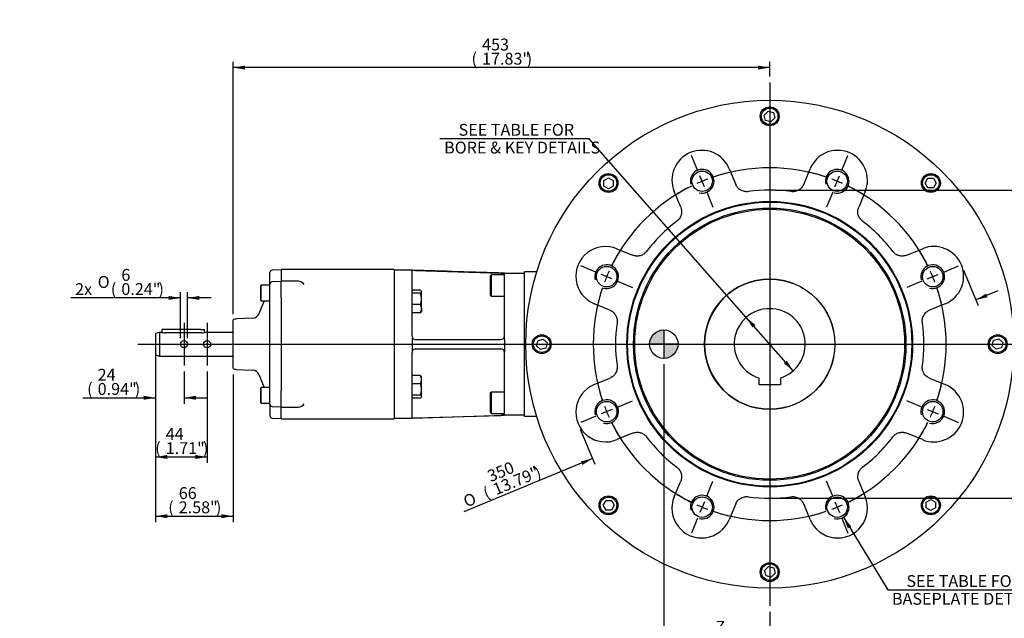
# Model space of a CAD drawing. Units: millimetres. Extents: x 0 to 431, y -24 to 292.
# Drawn here: x 180 to 346, y 78 to 179 of the extents above; entities that cross this region are included whole.
import ezdxf
from ezdxf import colors
from ezdxf.entities.mleader import LeaderData, LeaderLine
from ezdxf.enums import TextEntityAlignment as Align
from ezdxf.lldxf.tags import DXFTag
from ezdxf.math import Vec2, Vec3

# ---------------------------------------------------------------- set-up
doc = ezdxf.new("R2010")
doc.units = ezdxf.units.MM
for name, color, linetype in [('__LEEDS.ROTORK.C', 7, 'Continuous'), ('D0091208020VZ', 7, 'Continuous'), ('D0688506036ST', 7, 'Continuous'), ('Default', 7, 'Continuous'), ('DV3_Default', 7, 'Continuous'), ('HSM10X30ZP', 7, 'Continuous'), ('PR-00038-1', 7, 'Continuous'), ('PR-00089-1', 7, 'Continuous'), ('PR-00146-1', 7, 'Continuous')]:
    doc.layers.add(name, color=color, linetype=linetype)
doc.styles.add('SEACAD_Arial', font='arial.ttf')
doc.styles.add('SEACAD_Solid_Edge_ANSI1_Symbols', font='semeca1.ttf')
tags = doc.linetypes.add('CENTER2', pattern=[28.575, 19.05, -3.175, 3.175, -3.175]).pattern_tags.tags
tags[10:11] = [DXFTag(74, 4), DXFTag(75, 0), DXFTag(340, '0'), DXFTag(46, 0.0), DXFTag(50, 0.0), DXFTag(44, 0.0), DXFTag(45, 0.0)]
tags[8:9] = [DXFTag(74, 4), DXFTag(75, 0), DXFTag(340, '0'), DXFTag(46, 0.0), DXFTag(50, 0.0), DXFTag(44, 0.0), DXFTag(45, 0.0)]
tags[6:7] = [DXFTag(74, 4), DXFTag(75, 0), DXFTag(340, '0'), DXFTag(46, 0.0), DXFTag(50, 0.0), DXFTag(44, 0.0), DXFTag(45, 0.0)]
tags[4:5] = [DXFTag(74, 4), DXFTag(75, 0), DXFTag(340, '0'), DXFTag(46, 0.0), DXFTag(50, 0.0), DXFTag(44, 0.0), DXFTag(45, 0.0)]
doc.dimstyles.new('RG_DUAL', dxfattribs={"dimtxt": 2, "dimasz": 2, "dimexe": 1, "dimexo": 1, "dimgap": 1, "dimtad": 0, "dimtih": 1, "dimtoh": 1, "dimdec": 0, "dimlfac": 5, "dimdsep": 46, "dimtxsty": 'SEACAD_Arial', "dimblk1": '_SE_FILLED', "dimblk2": '_SE_FILLED', "dimsah": 1, "dimcen": 1, "dimadec": 0, "dimazin": 0, "dimtfac": 1, "dimtdec": 0, "dimtofl": 0, "dimtmove": 0, "dimatfit": 3, "dimfxl": 0, "dimtolj": 1, "dimarcsym": 0})

# ---------------------------------------------------------------- blocks, each defined once
blk = doc.blocks.new('SEANNOT_GROUP2')
at = {"layer": 'Default', "color": 7, "linetype": 'CENTER2'}
blk.add_line((306.38, 168.55), (306.38, 80.15), dxfattribs=at)
blk = doc.blocks.new('SEANNOT_GROUP8')
at = {"layer": 'Default', "color": 7, "linetype": 'CENTER2'}
blk.add_line((199.68, 124.35), (350.58, 124.35), dxfattribs=at)
blk = doc.blocks.new('_DOT')
at = {"color": 0}
blk.add_line((0, 0), (-1, 0), dxfattribs=at)
at = {"color": 0, "const_width": 0.333}
blk.add_lwpolyline([(-0.1665, 0, 1), (0.1665, 0, 1)], format="xyb", close=True, dxfattribs=at)
blk = doc.blocks.new('SEANNOT_GROUP12')
at = {"layer": 'Default', "color": 7, "linetype": 'CENTER2'}
blk.add_line((207.48, 127.95), (207.48, 120.75), dxfattribs=at)
blk = doc.blocks.new('SEANNOT_GROUP13')
at = {"layer": 'Default', "color": 7, "linetype": 'CENTER2'}
blk.add_line((211.38, 127.95), (211.38, 120.75), dxfattribs=at)
blk = doc.blocks.new('SE1')
at = {"layer": 'Default', "color": 7, "linetype": 'CENTER2'}
for start, end in [(71.3454, 108.6546), (116.3454, 153.6546), (26.3454, 63.6546), (161.3454, 198.6546), (341.3454, 18.6546), (206.3454, 243.6546), (296.3454, 333.6546), (251.3454, 288.6546)]:
    blk.add_arc((306.38, 124.35), 29.8, start, end, dxfattribs=at)
blk = doc.blocks.new('SEANNOT_GROUP15')
at = {"layer": 'Default', "color": 7, "linetype": 'CENTER2'}
for p, q in [((277, 136.52), (274.48, 137.57)), ((279.77, 135.37), (277.92, 136.14)), ((280.7, 134.99), (283.22, 133.95))]:
    blk.add_line(p, q, dxfattribs=at)
for start, end in [(148.4069, 153.6546), (155.5773, 159.4227), (161.3454, 166.5931)]:
    blk.add_arc((306.38, 124.35), 29.8, start, end, dxfattribs=at)
blk = doc.blocks.new('SEANNOT_GROUP16')
at = {"layer": 'Default', "color": 7, "linetype": 'CENTER2'}
for p, q in [((335.76, 136.52), (338.28, 137.57)), ((332.06, 134.99), (329.54, 133.95)), ((332.99, 135.37), (334.84, 136.14))]:
    blk.add_line(p, q, dxfattribs=at)
for start, end in [(26.3454, 31.5931), (20.5773, 24.4227), (13.4069, 18.6546)]:
    blk.add_arc((306.38, 124.35), 29.8, start, end, dxfattribs=at)
blk = doc.blocks.new('SEANNOT_GROUP17')
at = {"layer": 'Default', "color": 7, "linetype": 'CENTER2'}
for p, q in [((318.55, 153.73), (319.59, 156.25)), ((317.4, 150.96), (318.17, 152.81)), ((317.02, 150.04), (315.97, 147.51))]:
    blk.add_line(p, q, dxfattribs=at)
for start, end in [(71.3454, 76.5931), (65.5773, 69.4227), (58.4069, 63.6546)]:
    blk.add_arc((306.38, 124.35), 29.8, start, end, dxfattribs=at)
blk = doc.blocks.new('SEANNOT_GROUP18')
at = {"layer": 'Default', "color": 7, "linetype": 'CENTER2'}
for p, q in [((280.7, 113.71), (283.22, 114.76)), ((279.77, 113.33), (277.92, 112.57)), ((277, 112.18), (274.48, 111.14))]:
    blk.add_line(p, q, dxfattribs=at)
for start, end in [(193.4069, 198.6546), (200.5773, 204.4227), (206.3454, 211.5931)]:
    blk.add_arc((306.38, 124.35), 29.8, start, end, dxfattribs=at)
blk = doc.blocks.new('SEANNOT_GROUP19')
at = {"layer": 'Default', "color": 7, "linetype": 'CENTER2'}
for p, q in [((294.21, 153.73), (293.17, 156.25)), ((295.36, 150.96), (294.59, 152.81)), ((295.74, 150.04), (296.79, 147.51))]:
    blk.add_line(p, q, dxfattribs=at)
for start, end in [(103.4069, 108.6546), (110.5773, 114.4227), (116.3454, 121.5931)]:
    blk.add_arc((306.38, 124.35), 29.8, start, end, dxfattribs=at)
blk = doc.blocks.new('SEANNOT_GROUP20')
at = {"layer": 'Default', "color": 7, "linetype": 'CENTER2'}
for p, q in [((295.74, 98.67), (296.79, 101.19)), ((295.36, 97.74), (294.59, 95.9)), ((294.21, 94.97), (293.17, 92.45))]:
    blk.add_line(p, q, dxfattribs=at)
for start, end in [(238.4069, 243.6546), (245.5773, 249.4227), (251.3454, 256.5931)]:
    blk.add_arc((306.38, 124.35), 29.8, start, end, dxfattribs=at)
blk = doc.blocks.new('SEANNOT_GROUP21')
at = {"layer": 'Default', "color": 7, "linetype": 'CENTER2'}
for p, q in [((332.06, 113.71), (329.54, 114.76)), ((332.99, 113.33), (334.84, 112.57)), ((335.76, 112.18), (338.28, 111.14))]:
    blk.add_line(p, q, dxfattribs=at)
for start, end in [(341.3454, 346.5931), (335.5773, 339.4227), (328.4069, 333.6546)]:
    blk.add_arc((306.38, 124.35), 29.8, start, end, dxfattribs=at)
blk = doc.blocks.new('SEANNOT_GROUP22')
at = {"layer": 'Default', "color": 7, "linetype": 'CENTER2'}
for p, q in [((317.02, 98.67), (315.97, 101.19)), ((317.4, 97.74), (318.17, 95.9)), ((318.55, 94.97), (319.59, 92.45))]:
    blk.add_line(p, q, dxfattribs=at)
for start, end in [(296.3454, 301.5931), (290.5773, 294.4227), (283.4069, 288.6546)]:
    blk.add_arc((306.38, 124.35), 29.8, start, end, dxfattribs=at)
blk = doc.blocks.new('CofG')
at = {"layer": 'Default', "linetype": 'Continuous'}
h = blk.add_hatch(color=7, dxfattribs=at)
edge = h.paths.add_edge_path()
edge.add_arc((0, 0), 20, 90, 180)
edge.add_line((-20, 0), (0, 0))
edge.add_line((0, 0), (0, 20))
h = blk.add_hatch(color=7, dxfattribs=at)
edge = h.paths.add_edge_path()
edge.add_line((0, 0), (0, -20))
edge.add_arc((0, 0), 20, 270, 360)
edge.add_line((20, 0), (0, 0))
at = {"layer": 'Default', "color": 7, "linetype": 'Continuous'}
for p, q in [((0, 20), (0, -20)), ((20, 0), (-20, 0))]:
    blk.add_line(p, q, dxfattribs=at)
blk.add_circle((0, 0), 20, dxfattribs=at)
blk = doc.blocks.new('SE6')
at = {"layer": '__LEEDS.ROTORK.C', "color": 7, "linetype": 'Continuous'}
for p, q in [((305.45, 163.06), (306.11, 163.71)), ((305.69, 162.16), (305.45, 163.06)), ((306.11, 163.71), (307, 163.47)), ((307, 163.47), (307.24, 162.58)), ((306.58, 161.93), (305.69, 162.16)), ((307.24, 162.58), (306.58, 161.93)), ((299.55, 153.99), (300.64, 151.34)), ((312.12, 151.34), (313.21, 153.99)), ((278.36, 151.99), (279.16, 152.45)), ((278.36, 151.07), (278.36, 151.99)), ((279.16, 152.45), (279.96, 151.99)), ((279.96, 151.99), (279.96, 151.07)), ((332.63, 151.58), (333.09, 152.38)), ((333.09, 150.78), (332.63, 151.58)), ((333.09, 152.38), (334.02, 152.38)), ((334.02, 152.38), (334.48, 151.58)), ((334.48, 151.58), (334.02, 150.78)), ((279.16, 150.6), (278.36, 151.07)), ((279.96, 151.07), (279.16, 150.6)), ((291.35, 147.5), (290.25, 150.14)), ((322.51, 150.14), (321.41, 147.5)), ((334.02, 150.78), (333.09, 150.78)), ((280.59, 140.48), (283.24, 139.38)), ((329.52, 139.38), (332.17, 140.48)), ((245.98, 136.85), (242.98, 136.85)), ((245.98, 125.75), (245.98, 136.77)), ((246.58, 136.81), (260.98, 136.37)), ((261.58, 136.35), (264.98, 136.35)), ((261.58, 133.75), (261.58, 136.35)), ((267.03, 136.55), (264.98, 136.55)), ((264.98, 112.15), (264.98, 136.55)), ((259.38, 136.05), (259.18, 135.85)), ((259.18, 135.85), (259.18, 132.65)), ((259.38, 132.45), (259.38, 136.05)), ((261.58, 136.05), (259.38, 136.05)), ((261.58, 125.75), (261.58, 133.75)), ((259.18, 132.65), (259.38, 132.45)), ((259.38, 132.45), (261.58, 132.45)), ((279.39, 130.09), (276.74, 131.19)), ((336.02, 131.19), (333.37, 130.09)), ((245.98, 125.15), (245.98, 123.55)), ((246.58, 125.15), (260.98, 125.15)), ((261.58, 125.15), (261.58, 125.75)), ((261.58, 125.15), (261.58, 123.55)), ((267.02, 124.08), (267.26, 124.97)), ((267.26, 124.97), (268.15, 125.21)), ((268.15, 125.21), (268.81, 124.56)), ((343.95, 124.15), (344.19, 125.04)), ((344.19, 125.04), (345.08, 125.28)), ((345.08, 125.28), (345.74, 124.63)), ((246.58, 123.55), (260.98, 123.55)), ((261.58, 123.55), (261.58, 122.95)), ((267.68, 123.43), (267.02, 124.08)), ((268.57, 123.66), (267.68, 123.43)), ((268.81, 124.56), (268.57, 123.66)), ((344.61, 123.49), (343.95, 124.15)), ((345.5, 123.73), (344.61, 123.49)), ((345.74, 124.63), (345.5, 123.73)), ((245.98, 111.93), (245.98, 122.95)), ((261.58, 114.95), (261.58, 122.95)), ((276.74, 117.52), (279.39, 118.62)), ((304.58, 117.47), (304.58, 118.63)), ((308.18, 118.63), (308.18, 117.47)), ((333.37, 118.62), (336.02, 117.52)), ((308.18, 117.47), (304.58, 117.47)), ((259.38, 116.25), (259.18, 116.05)), ((259.18, 116.05), (259.18, 112.85)), ((259.38, 112.65), (259.38, 116.25)), ((261.58, 116.25), (259.38, 116.25)), ((261.58, 112.35), (261.58, 114.95)), ((242.98, 111.85), (245.98, 111.85)), ((245.98, 111.85), (261.58, 112.35)), ((245.98, 111.88), (245.98, 111.85)), ((246.58, 111.9), (260.98, 112.33)), ((259.18, 112.85), (259.38, 112.65)), ((259.38, 112.65), (261.58, 112.65)), ((264.98, 112.35), (261.58, 112.35)), ((267.03, 112.15), (264.98, 112.15)), ((283.24, 109.32), (280.59, 108.23)), ((332.17, 108.23), (329.52, 109.32)), ((290.25, 98.56), (291.35, 101.21)), ((321.41, 101.21), (322.51, 98.56)), ((332.8, 97.64), (333.6, 98.1)), ((333.6, 98.1), (334.4, 97.64)), ((278.28, 97.13), (278.74, 97.93)), ((278.74, 96.33), (278.28, 97.13)), ((278.74, 97.93), (279.67, 97.93)), ((279.67, 97.93), (280.13, 97.13)), ((280.13, 97.13), (279.67, 96.33)), ((300.64, 97.36), (299.55, 94.71)), ((313.21, 94.71), (312.12, 97.36)), ((332.8, 96.72), (332.8, 97.64)), ((333.6, 96.25), (332.8, 96.72)), ((334.4, 96.72), (333.6, 96.25)), ((334.4, 97.64), (334.4, 96.72)), ((279.67, 96.33), (278.74, 96.33)), ((305.52, 86.13), (306.18, 86.78)), ((306.18, 86.78), (307.07, 86.54)), ((307.07, 86.54), (307.31, 85.65)), ((305.76, 85.23), (305.52, 86.13)), ((306.65, 84.99), (305.76, 85.23)), ((307.31, 85.65), (306.65, 84.99))]:
    blk.add_line(p, q, dxfattribs=at)
for centre, radius in [((306.38, 124.35), 41.2), ((306.38, 162.85), 1.6), ((306.38, 162.85), 1.4), ((279.16, 151.58), 1.6), ((279.16, 151.58), 1.4), ((294.98, 151.88), 1.73), ((317.78, 151.88), 1.73), ((333.6, 151.58), 1.6), ((333.6, 151.58), 1.4), ((306.38, 124.35), 24.12), ((306.38, 124.35), 24), ((306.38, 124.35), 23), ((306.38, 124.35), 22.79), ((278.85, 135.76), 1.73), ((333.91, 135.76), 1.73), ((306.38, 124.35), 11.02), ((306.38, 124.35), 11), ((267.88, 124.35), 1.6), ((267.88, 124.35), 1.4), ((344.88, 124.35), 1.6), ((344.88, 124.35), 1.4), ((278.85, 112.95), 1.73), ((333.91, 112.95), 1.73), ((279.16, 97.13), 1.6), ((279.16, 97.13), 1.4), ((294.98, 96.82), 1.73), ((317.78, 96.82), 1.73), ((333.6, 97.13), 1.6), ((333.6, 97.13), 1.4), ((306.38, 85.85), 1.6), ((306.38, 85.85), 1.4)]:
    blk.add_circle(centre, radius, dxfattribs=at)
for centre, radius, start, end in [((294.9, 152.07), 5.03, 22.5, 202.5), ((317.86, 152.07), 5.03, 337.5, 157.5), ((294.98, 151.88), 2, 255, 195), ((317.78, 151.88), 2, 255, 195), ((306.38, 124.35), 26.03, 82.0215, 97.9785), ((306.38, 124.35), 26.03, 127.0215, 142.9785), ((306.38, 124.35), 26.03, 37.0215, 52.9785), ((278.66, 135.83), 5.03, 67.5, 247.5), ((334.1, 135.83), 5.03, 292.5, 112.5), ((-135.05, -11995.43), 12138.26, 88.127481, 88.201155), ((246.35, 130.97), 5.84, 87.7643, 92.6762), ((278.85, 135.76), 2, 255, 195), ((333.91, 135.76), 2, 255, 195), ((306.38, 124.35), 11, 90, 270), ((306.38, 124.35), 6, 287.4576, 252.5424), ((306.38, 124.35), 26.03, 172.0215, 187.9785), ((306.38, 124.35), 26.03, 352.0215, 7.9785), ((246.58, 125.75), 0.6, 180, 213.4798), ((246.43, 125.14), 0.445, 140.8948, 178.4899), ((246.58, 125.75), 0.6, 213.4798, 270), ((260.98, 125.75), 0.6, 270, 360), ((246.43, 123.56), 0.445, 181.5101, 219.1052), ((246.58, 122.95), 0.6, 146.5202, 180), ((246.58, 122.95), 0.6, 90, 146.5202), ((260.98, 122.95), 0.6, 0, 90), ((278.66, 112.87), 5.03, 112.5, 292.5), ((334.1, 112.87), 5.03, 247.5, 67.5), ((278.85, 112.95), 2, 255, 195), ((333.91, 112.95), 2, 255, 195), ((246.35, 117.73), 5.84, 267.3236, 272.2358), ((306.38, 124.35), 26.03, 217.0215, 232.9785), ((306.38, 124.35), 26.03, 307.0215, 322.9785), ((294.9, 96.64), 5.03, 157.5, 337.5), ((294.98, 96.82), 2, 255, 195), ((306.38, 124.35), 26.03, 262.0215, 277.9785), ((317.86, 96.64), 5.03, 202.5, 22.5), ((317.78, 96.82), 2, 255, 195)]:
    blk.add_arc(centre, radius, start, end, dxfattribs=at)
for points, knots in [([(302.77, 150.13), (302.55, 150.1), (302.33, 150.1), (302, 150.17), (301.9, 150.2), (301.69, 150.27), (301.59, 150.32), (301.45, 150.4), (301.4, 150.43), (301.31, 150.49), (301.27, 150.53), (301.14, 150.63), (301.06, 150.7), (300.95, 150.83), (300.92, 150.87), (300.85, 150.96), (300.82, 151), (300.74, 151.14), (300.69, 151.24), (300.64, 151.34)], [0, 0, 0, 0, 0.25, 0.25, 0.375, 0.375, 0.5, 0.5, 0.5625, 0.5625, 0.625, 0.625, 0.75, 0.75, 0.8125, 0.8125, 0.875, 0.875, 1, 1, 1, 1]), ([(312.12, 151.34), (312.03, 151.14), (311.92, 150.95), (311.7, 150.71), (311.62, 150.63), (311.45, 150.49), (311.36, 150.43), (311.22, 150.35), (311.17, 150.32), (311.07, 150.27), (311.02, 150.25), (310.86, 150.2), (310.76, 150.17), (310.6, 150.14), (310.54, 150.13), (310.43, 150.12), (310.38, 150.11), (310.21, 150.11), (310.1, 150.11), (309.99, 150.13)], [0, 0, 0, 0, 0.25, 0.25, 0.375, 0.375, 0.5, 0.5, 0.5625, 0.5625, 0.625, 0.625, 0.75, 0.75, 0.8125, 0.8125, 0.875, 0.875, 1, 1, 1, 1]), ([(291.35, 147.5), (291.44, 147.29), (291.48, 147.08), (291.51, 146.75), (291.5, 146.64), (291.48, 146.42), (291.46, 146.31), (291.42, 146.15), (291.4, 146.1), (291.36, 146), (291.34, 145.95), (291.28, 145.8), (291.22, 145.7), (291.13, 145.56), (291.1, 145.52), (291.03, 145.43), (290.99, 145.39), (290.88, 145.27), (290.8, 145.2), (290.71, 145.13)], [0, 0, 0, 0, 0.25, 0.25, 0.375, 0.375, 0.5, 0.5, 0.5625, 0.5625, 0.625, 0.625, 0.75, 0.75, 0.8125, 0.8125, 0.875, 0.875, 1, 1, 1, 1]), ([(322.05, 145.13), (321.88, 145.27), (321.73, 145.43), (321.54, 145.7), (321.49, 145.8), (321.39, 145.99), (321.36, 146.1), (321.31, 146.26), (321.3, 146.31), (321.28, 146.42), (321.27, 146.47), (321.26, 146.64), (321.25, 146.75), (321.26, 146.91), (321.27, 146.97), (321.29, 147.07), (321.3, 147.13), (321.33, 147.29), (321.37, 147.39), (321.41, 147.5)], [0, 0, 0, 0, 0.25, 0.25, 0.375, 0.375, 0.5, 0.5, 0.5625, 0.5625, 0.625, 0.625, 0.75, 0.75, 0.8125, 0.8125, 0.875, 0.875, 1, 1, 1, 1]), ([(285.6, 140.02), (285.46, 139.85), (285.31, 139.7), (285.03, 139.51), (284.94, 139.46), (284.74, 139.37), (284.64, 139.33), (284.48, 139.29), (284.42, 139.27), (284.31, 139.25), (284.26, 139.25), (284.1, 139.23), (283.99, 139.23), (283.82, 139.24), (283.77, 139.24), (283.66, 139.26), (283.6, 139.27), (283.44, 139.31), (283.34, 139.34), (283.24, 139.38)], [0, 0, 0, 0, 0.25, 0.25, 0.375, 0.375, 0.5, 0.5, 0.5625, 0.5625, 0.625, 0.625, 0.75, 0.75, 0.8125, 0.8125, 0.875, 0.875, 1, 1, 1, 1]), ([(329.52, 139.38), (329.32, 139.3), (329.11, 139.25), (328.77, 139.23), (328.66, 139.23), (328.45, 139.25), (328.34, 139.27), (328.18, 139.31), (328.13, 139.33), (328.02, 139.37), (327.97, 139.39), (327.82, 139.46), (327.73, 139.51), (327.59, 139.6), (327.55, 139.64), (327.46, 139.71), (327.42, 139.74), (327.3, 139.85), (327.23, 139.94), (327.16, 140.02)], [0, 0, 0, 0, 0.25, 0.25, 0.375, 0.375, 0.5, 0.5, 0.5625, 0.5625, 0.625, 0.625, 0.75, 0.75, 0.8125, 0.8125, 0.875, 0.875, 1, 1, 1, 1]), ([(245.98, 136.83), (245.98, 136.82), (245.99, 136.82), (246.03, 136.81), (246.05, 136.81), (246.08, 136.81)], [0, 0, 0, 0, 0.5, 0.5, 1, 1, 1, 1]), ([(245.98, 136.77), (245.98, 136.78), (245.99, 136.79), (246.01, 136.79), (246.02, 136.8), (246.05, 136.8), (246.06, 136.8), (246.08, 136.81)], [0, 0, 0, 0, 0.5, 0.5, 0.75, 0.75, 1, 1, 1, 1]), ([(260.98, 136.37), (261.02, 136.37), (261.06, 136.37), (261.14, 136.37), (261.17, 136.36), (261.25, 136.36), (261.28, 136.36), (261.35, 136.36), (261.38, 136.36), (261.43, 136.36), (261.46, 136.36), (261.5, 136.35), (261.52, 136.35), (261.56, 136.35), (261.58, 136.35), (261.58, 136.35)], [0, 0, 0, 0, 0.125, 0.125, 0.25, 0.25, 0.375, 0.375, 0.5, 0.5, 0.625, 0.625, 0.75, 0.75, 1, 1, 1, 1]), ([(279.39, 130.09), (279.59, 130), (279.78, 129.89), (280.03, 129.67), (280.1, 129.59), (280.24, 129.42), (280.3, 129.33), (280.39, 129.19), (280.41, 129.14), (280.46, 129.04), (280.48, 128.99), (280.54, 128.84), (280.57, 128.73), (280.6, 128.57), (280.6, 128.51), (280.62, 128.4), (280.62, 128.35), (280.62, 128.18), (280.62, 128.08), (280.6, 127.97)], [0, 0, 0, 0, 0.25, 0.25, 0.375, 0.375, 0.5, 0.5, 0.5625, 0.5625, 0.625, 0.625, 0.75, 0.75, 0.8125, 0.8125, 0.875, 0.875, 1, 1, 1, 1]), ([(332.16, 127.97), (332.13, 128.18), (332.13, 128.4), (332.19, 128.73), (332.22, 128.83), (332.3, 129.04), (332.35, 129.14), (332.43, 129.28), (332.46, 129.33), (332.52, 129.42), (332.55, 129.46), (332.66, 129.59), (332.73, 129.67), (332.86, 129.78), (332.9, 129.81), (332.99, 129.88), (333.03, 129.91), (333.17, 130), (333.27, 130.05), (333.37, 130.09)], [0, 0, 0, 0, 0.25, 0.25, 0.375, 0.375, 0.5, 0.5, 0.5625, 0.5625, 0.625, 0.625, 0.75, 0.75, 0.8125, 0.8125, 0.875, 0.875, 1, 1, 1, 1]), ([(280.6, 120.74), (280.63, 120.52), (280.63, 120.3), (280.57, 119.98), (280.54, 119.87), (280.46, 119.67), (280.41, 119.57), (280.33, 119.42), (280.3, 119.38), (280.24, 119.29), (280.21, 119.24), (280.1, 119.11), (280.03, 119.04), (279.9, 118.93), (279.86, 118.89), (279.77, 118.83), (279.73, 118.8), (279.59, 118.71), (279.49, 118.66), (279.39, 118.62)], [0, 0, 0, 0, 0.25, 0.25, 0.375, 0.375, 0.5, 0.5, 0.5625, 0.5625, 0.625, 0.625, 0.75, 0.75, 0.8125, 0.8125, 0.875, 0.875, 1, 1, 1, 1]), ([(333.37, 118.62), (333.17, 118.7), (332.98, 118.82), (332.73, 119.03), (332.66, 119.11), (332.52, 119.28), (332.46, 119.37), (332.37, 119.52), (332.35, 119.57), (332.3, 119.67), (332.28, 119.72), (332.22, 119.87), (332.19, 119.98), (332.16, 120.14), (332.16, 120.19), (332.14, 120.3), (332.14, 120.36), (332.14, 120.52), (332.14, 120.63), (332.16, 120.74)], [0, 0, 0, 0, 0.25, 0.25, 0.375, 0.375, 0.5, 0.5, 0.5625, 0.5625, 0.625, 0.625, 0.75, 0.75, 0.8125, 0.8125, 0.875, 0.875, 1, 1, 1, 1]), ([(246.08, 111.9), (246.05, 111.9), (246.02, 111.91), (246, 111.92), (245.99, 111.92), (245.98, 111.92), (245.98, 111.93), (245.98, 111.93)], [0, 0, 0, 0, 0.5, 0.5, 0.75, 0.75, 1, 1, 1, 1]), ([(245.98, 111.88), (245.98, 111.88), (245.99, 111.88), (246.03, 111.89), (246.05, 111.89), (246.08, 111.9)], [0, 0, 0, 0, 0.5, 0.5, 1, 1, 1, 1]), ([(261.58, 112.35), (261.58, 112.35), (261.58, 112.35), (261.56, 112.35), (261.55, 112.35), (261.52, 112.35), (261.5, 112.35), (261.46, 112.35), (261.43, 112.35), (261.38, 112.35), (261.35, 112.35), (261.28, 112.34), (261.25, 112.34), (261.14, 112.34), (261.06, 112.34), (260.98, 112.33)], [0, 0, 0, 0, 0.125, 0.125, 0.25, 0.25, 0.375, 0.375, 0.5, 0.5, 0.625, 0.625, 0.75, 0.75, 1, 1, 1, 1]), ([(283.24, 109.32), (283.44, 109.41), (283.65, 109.46), (283.99, 109.48), (284.1, 109.48), (284.31, 109.45), (284.42, 109.43), (284.58, 109.39), (284.63, 109.37), (284.74, 109.34), (284.79, 109.32), (284.94, 109.25), (285.03, 109.19), (285.17, 109.1), (285.21, 109.07), (285.3, 109), (285.34, 108.96), (285.46, 108.85), (285.53, 108.77), (285.6, 108.68)], [0, 0, 0, 0, 0.25, 0.25, 0.375, 0.375, 0.5, 0.5, 0.5625, 0.5625, 0.625, 0.625, 0.75, 0.75, 0.8125, 0.8125, 0.875, 0.875, 1, 1, 1, 1]), ([(327.16, 108.68), (327.3, 108.86), (327.45, 109.01), (327.73, 109.19), (327.82, 109.25), (328.02, 109.34), (328.13, 109.38), (328.28, 109.42), (328.34, 109.43), (328.45, 109.45), (328.5, 109.46), (328.66, 109.48), (328.77, 109.48), (328.94, 109.47), (328.99, 109.46), (329.1, 109.45), (329.16, 109.44), (329.32, 109.4), (329.42, 109.37), (329.52, 109.32)], [0, 0, 0, 0, 0.25, 0.25, 0.375, 0.375, 0.5, 0.5, 0.5625, 0.5625, 0.625, 0.625, 0.75, 0.75, 0.8125, 0.8125, 0.875, 0.875, 1, 1, 1, 1]), ([(290.71, 103.57), (290.88, 103.44), (291.03, 103.28), (291.22, 103), (291.27, 102.91), (291.37, 102.71), (291.4, 102.61), (291.45, 102.45), (291.46, 102.39), (291.48, 102.29), (291.49, 102.23), (291.5, 102.07), (291.51, 101.96), (291.5, 101.79), (291.49, 101.74), (291.47, 101.63), (291.46, 101.58), (291.43, 101.42), (291.39, 101.31), (291.35, 101.21)], [0, 0, 0, 0, 0.25, 0.25, 0.375, 0.375, 0.5, 0.5, 0.5625, 0.5625, 0.625, 0.625, 0.75, 0.75, 0.8125, 0.8125, 0.875, 0.875, 1, 1, 1, 1]), ([(321.41, 101.21), (321.32, 101.41), (321.28, 101.63), (321.25, 101.96), (321.26, 102.07), (321.28, 102.29), (321.3, 102.39), (321.34, 102.55), (321.36, 102.61), (321.4, 102.71), (321.42, 102.76), (321.49, 102.91), (321.54, 103), (321.63, 103.14), (321.66, 103.19), (321.73, 103.27), (321.77, 103.31), (321.88, 103.43), (321.96, 103.5), (322.05, 103.57)], [0, 0, 0, 0, 0.25, 0.25, 0.375, 0.375, 0.5, 0.5, 0.5625, 0.5625, 0.625, 0.625, 0.75, 0.75, 0.8125, 0.8125, 0.875, 0.875, 1, 1, 1, 1]), ([(300.64, 97.36), (300.73, 97.57), (300.84, 97.75), (301.06, 98), (301.14, 98.08), (301.31, 98.21), (301.4, 98.28), (301.54, 98.36), (301.59, 98.38), (301.69, 98.43), (301.74, 98.45), (301.9, 98.51), (302, 98.54), (302.17, 98.57), (302.22, 98.58), (302.33, 98.59), (302.38, 98.59), (302.55, 98.6), (302.66, 98.59), (302.77, 98.58)], [0, 0, 0, 0, 0.25, 0.25, 0.375, 0.375, 0.5, 0.5, 0.5625, 0.5625, 0.625, 0.625, 0.75, 0.75, 0.8125, 0.8125, 0.875, 0.875, 1, 1, 1, 1]), ([(309.99, 98.58), (310.21, 98.61), (310.43, 98.6), (310.76, 98.54), (310.86, 98.51), (311.07, 98.43), (311.17, 98.39), (311.31, 98.3), (311.36, 98.27), (311.45, 98.21), (311.49, 98.18), (311.62, 98.08), (311.7, 98), (311.81, 97.88), (311.84, 97.83), (311.91, 97.75), (311.94, 97.7), (312.02, 97.56), (312.07, 97.46), (312.12, 97.36)], [0, 0, 0, 0, 0.25, 0.25, 0.375, 0.375, 0.5, 0.5, 0.5625, 0.5625, 0.625, 0.625, 0.75, 0.75, 0.8125, 0.8125, 0.875, 0.875, 1, 1, 1, 1])]:
    blk.add_open_spline(points, degree=3, knots=knots, dxfattribs=at)
at = {"layer": 'D0091208020VZ', "color": 7, "linetype": 'Continuous'}
for p, q in [((220.5, 134.31), (220.38, 134.19)), ((220.38, 134.19), (220.38, 131.77)), ((220.5, 131.65), (220.5, 134.31)), ((221.98, 134.31), (220.5, 134.31)), ((220.38, 131.77), (220.5, 131.65)), ((220.5, 131.65), (221.98, 131.65)), ((220.5, 117.05), (220.38, 116.93)), ((220.38, 116.93), (220.38, 114.52)), ((220.5, 114.4), (220.5, 117.05)), ((221.98, 117.05), (220.5, 117.05)), ((220.38, 114.52), (220.5, 114.4)), ((220.5, 114.4), (221.98, 114.4))]:
    blk.add_line(p, q, dxfattribs=at)
at = {"layer": 'D0688506036ST', "color": 7, "linetype": 'Continuous'}
for p, q in [((204.33, 126.85), (203.73, 126.85)), ((203.73, 126.85), (203.73, 126.35)), ((210.33, 126.85), (204.33, 126.85)), ((210.33, 126.85), (210.93, 126.85)), ((210.93, 126.33), (210.93, 126.85))]:
    blk.add_line(p, q, dxfattribs=at)
at = {"layer": 'HSM10X30ZP', "color": 7, "linetype": 'Continuous'}
for p, q in [((247.43, 133.46), (245.98, 133.46)), ((247.58, 133.27), (247.54, 133.34)), ((247.58, 133.27), (247.58, 133.21)), ((247.58, 132), (247.58, 133.21)), ((247.43, 132.95), (245.98, 132.95)), ((247.58, 130.36), (247.58, 132)), ((247.43, 131.06), (245.98, 131.06)), ((247.54, 129.79), (247.58, 129.87)), ((247.58, 130.36), (247.58, 129.87)), ((247.43, 129.67), (245.98, 129.67)), ((247.43, 119.04), (245.98, 119.04)), ((247.58, 118.84), (247.54, 118.9)), ((247.58, 118.34), (247.58, 118.84)), ((247.58, 116.7), (247.58, 118.34)), ((247.43, 117.65), (245.98, 117.65)), ((247.58, 115.5), (247.58, 116.7)), ((247.43, 115.75), (245.98, 115.75)), ((247.43, 115.24), (245.98, 115.24)), ((247.54, 115.38), (247.58, 115.44)), ((247.58, 115.5), (247.58, 115.44))]:
    blk.add_line(p, q, dxfattribs=at)
for centre, radius, start, end in [((244.35, 131.97), 3.23, 0.5552, 17.643), ((244.3, 132.04), 3.28, 342.4758, 359.3261), ((245.76, 130.33), 1.82, 1.0967, 23.5847), ((245.76, 130.4), 1.82, 336.4055, 358.9131), ((245.76, 118.31), 1.82, 1.0869, 23.5945), ((245.76, 118.38), 1.82, 336.4153, 358.9033), ((244.35, 116.67), 3.23, 0.5552, 17.643), ((244.3, 116.74), 3.28, 342.4758, 359.3261)]:
    blk.add_arc(centre, radius, start, end, dxfattribs=at)
for points, knots in [([(247.58, 133.21), (247.58, 133.23), (247.58, 133.25), (247.56, 133.29), (247.55, 133.31), (247.51, 133.38), (247.47, 133.42), (247.43, 133.46)], [0, 0, 0, 0, 0.25, 0.25, 0.5, 0.5, 1, 1, 1, 1]), ([(247.43, 132.95), (247.47, 132.99), (247.51, 133.04), (247.57, 133.12), (247.58, 133.16), (247.58, 133.21)], [0, 0, 0, 0, 0.5, 0.5, 1, 1, 1, 1]), ([(247.54, 129.8), (247.54, 129.8), (247.54, 129.8), (247.51, 129.75), (247.47, 129.71), (247.43, 129.67)], [0.4624537, 0.4624537, 0.4624537, 0.4624537, 0.5, 0.5, 1, 1, 1, 1]), ([(247.43, 119.04), (247.47, 118.99), (247.51, 118.95), (247.54, 118.91), (247.54, 118.9), (247.55, 118.9)], [0, 0, 0, 0, 0.5, 0.5, 0.5403638, 0.5403638, 0.5403638, 0.5403638]), ([(247.58, 115.5), (247.58, 115.52), (247.58, 115.54), (247.56, 115.58), (247.55, 115.61), (247.51, 115.67), (247.47, 115.71), (247.43, 115.75)], [0, 0, 0, 0, 0.25, 0.25, 0.5, 0.5, 1, 1, 1, 1]), ([(247.43, 115.24), (247.47, 115.29), (247.51, 115.33), (247.57, 115.41), (247.58, 115.45), (247.58, 115.5)], [0, 0, 0, 0, 0.5, 0.5, 1, 1, 1, 1])]:
    blk.add_open_spline(points, degree=3, knots=knots, dxfattribs=at)
at = {"layer": 'PR-00038-1', "color": 7, "linetype": 'Continuous'}
for p, q in [((221.98, 134.53), (221.98, 136.45)), ((223.88, 136.93), (222.36, 136.85)), ((223.88, 134.95), (222.36, 134.87)), ((221.98, 134.47), (221.98, 134.53)), ((221.98, 132.44), (221.98, 134.47)), ((221.03, 131.65), (220.14, 129.5)), ((221.98, 130.89), (221.98, 132.44)), ((221.98, 117.81), (221.98, 130.89)), ((215.78, 120.25), (215.78, 128.45)), ((219.09, 128.76), (216.32, 128.61)), ((216.32, 120.09), (219.09, 119.95)), ((220.14, 119.21), (221.03, 117.05)), ((221.98, 116.27), (221.98, 117.81)), ((221.98, 114.23), (221.98, 116.27)), ((221.98, 114.18), (221.98, 114.23)), ((221.98, 114.18), (221.98, 112.26)), ((222.36, 113.83), (223.88, 113.75)), ((222.36, 111.86), (223.88, 111.78))]:
    blk.add_line(p, q, dxfattribs=at)
for centre, radius, start, end in [((222.38, 136.45), 0.4, 93, 180), ((222.38, 134.47), 0.4, 93, 180), ((216.38, 127.41), 1.2, 93, 120), ((219.03, 129.96), 1.2, 273, 337.5206), ((216.38, 121.29), 1.2, 240, 267), ((219.03, 118.75), 1.2, 22.4794, 87), ((222.38, 114.23), 0.4, 180, 267), ((222.38, 112.26), 0.4, 180, 267)]:
    blk.add_arc(centre, radius, start, end, dxfattribs=at)
at = {"layer": 'PR-00089-1', "color": 7, "linetype": 'Continuous'}
for p, q in [((203.33, 126.35), (202.68, 126.15)), ((202.68, 126.15), (202.68, 122.56)), ((203.33, 126.35), (203.33, 122.35)), ((203.73, 126.35), (203.33, 126.35)), ((210.43, 126.26), (204.33, 126.26)), ((215.78, 126.35), (211.02, 126.35)), ((202.68, 122.56), (203.33, 122.35)), ((203.33, 122.35), (215.78, 122.35))]:
    blk.add_line(p, q, dxfattribs=at)
for centre in [(207.48, 124.35), (211.38, 124.35)]:
    blk.add_circle(centre, 0.6, dxfattribs=at)
for centre, start, end in [((204.35, 128.37), 253.0186, 269.5238), ((210.41, 128.37), 270.4762, 286.9814)]:
    blk.add_arc(centre, 2.11, start, end, dxfattribs=at)
at = {"layer": 'PR-00146-1', "color": 7, "linetype": 'Continuous'}
for p, q in [((223.88, 136.95), (223.88, 134.98)), ((242.98, 136.95), (223.88, 136.95)), ((242.98, 136.95), (242.98, 111.75)), ((223.88, 132.25), (223.88, 134.98)), ((226.78, 134.98), (223.88, 134.98)), ((223.88, 132.25), (223.88, 131.17)), ((223.88, 131.17), (223.88, 117.54)), ((223.88, 117.54), (223.88, 116.45)), ((223.88, 113.73), (223.88, 116.45)), ((223.88, 111.75), (223.88, 113.73)), ((223.88, 113.73), (226.78, 113.73)), ((223.88, 111.75), (242.98, 111.75))]:
    blk.add_line(p, q, dxfattribs=at)
for centre, start, end in [((226.78, 133.78), 34.3772, 90), ((226.78, 114.93), 270, 325.8235)]:
    blk.add_arc(centre, 1.2, start, end, dxfattribs=at)
at = {"layer": 'DV3_Default', "color": 7, "xscale": 0.12, "yscale": 0.12, "zscale": 0.12}
blk.add_blockref('CofG', (288.5, 124.36), dxfattribs=at)
blk = doc.blocks.new('DMBLK933')
at = {"layer": 'Default', "linetype": 'Continuous'}
for points in [[(359.02, 148.38), (358.68, 150.38), (358.35, 148.38)], [(359.02, 100.32), (358.35, 100.32), (358.68, 98.32)]]:
    blk.add_hatch(color=7, dxfattribs=at).paths.add_polyline_path(points)
at = {"layer": 'Default', "color": 7, "linetype": 'Continuous'}
for p, q in [((307.38, 150.38), (359.68, 150.38)), ((358.68, 150.38), (358.68, 98.32)), ((307.38, 98.32), (359.68, 98.32))]:
    blk.add_line(p, q, dxfattribs=at)
for s, style, p in [(')', 'SEACAD_Arial', (356.18, 130.44)), ('10.25"', 'SEACAD_Arial', (356.18, 122.89)), ('260', 'SEACAD_Arial', (353.78, 122.89)), ('(', 'SEACAD_Arial', (356.18, 121.12)), ('O', 'SEACAD_Solid_Edge_ANSI1_Symbols', (356.18, 117.49))]:
    blk.add_text(s, height=2, rotation=90, dxfattribs=dict(at, style=style)).set_placement(p, align=Align.TOP_LEFT)
blk = doc.blocks.new('_SE_FILLED')
at = {"color": 0}
blk.add_line((0, 0), (-1, 0), dxfattribs=at)
blk.add_solid([(0, 0), (-1, -0.1665), (-1, 0.1665), (0, 0)], dxfattribs=at)
blk = doc.blocks.new('DMBLK934')
at = {"layer": 'Default', "linetype": 'Continuous'}
for points in [[(343.17, 132.29), (342.92, 132.9), (341.2, 131.83)], [(274.75, 103.95), (276.47, 105.02), (274.5, 104.56)]]:
    blk.add_hatch(color=7, dxfattribs=at).paths.add_polyline_path(points)
at = {"layer": 'Default', "color": 7, "linetype": 'Continuous'}
for p, q in [((339.13, 136.83), (341.58, 130.91)), ((344.89, 133.36), (341.2, 131.83)), ((274.4, 110.02), (276.86, 104.1)), ((276.47, 105.02), (254.72, 96.01))]:
    blk.add_line(p, q, dxfattribs=at)
for s, style, p in [('350', 'SEACAD_Arial', (258.48, 102.87)), ('13.79"', 'SEACAD_Arial', (259.4, 100.65)), (')', 'SEACAD_Arial', (266.37, 103.54)), ('(', 'SEACAD_Arial', (257.76, 99.97)), ('O', 'SEACAD_Solid_Edge_ANSI1_Symbols', (254.41, 98.59))]:
    blk.add_text(s, height=2, rotation=22.5, dxfattribs=dict(at, style=style)).set_placement(p, align=Align.TOP_LEFT)
blk = doc.blocks.new('DMBLK935')
at = {"layer": 'Default', "linetype": 'Continuous'}
blk.add_hatch(color=7, dxfattribs=at).paths.add_polyline_path([(320.15, 93.58), (318.83, 95.11), (319.58, 93.23)])
at = {"layer": 'Default', "color": 7, "linetype": 'Continuous'}
for p, q in [((318.83, 95.11), (326.32, 82.83)), ((326.32, 82.83), (350.99, 82.83))]:
    blk.add_line(p, q, dxfattribs=at)
at = {"layer": 'Default', "color": 7, "linetype": 'Continuous', "style": 'SEACAD_Arial'}
for s, p in [('    SEE TABLE FOR', (327.02, 85.33)), ('BASEPLATE DETAILS', (327.02, 82.33))]:
    blk.add_text(s, height=2, dxfattribs=at).set_placement(p, align=Align.TOP_LEFT)
blk = doc.blocks.new('DMBLK936')
at = {"layer": 'Default', "linetype": 'Continuous'}
for points in [[(290.5, 74.77), (290.5, 75.43), (288.5, 75.1)], [(304.38, 74.77), (306.38, 75.1), (304.38, 75.43)]]:
    blk.add_hatch(color=7, dxfattribs=at).paths.add_polyline_path(points)
at = {"layer": 'Default', "color": 7, "linetype": 'Continuous'}
for p, q in [((288.5, 120.96), (288.5, 74.1)), ((306.38, 79.15), (306.38, 74.1)), ((288.5, 75.1), (306.38, 75.1))]:
    blk.add_line(p, q, dxfattribs=at)
at = {"layer": 'Default', "color": 7, "linetype": 'Continuous', "style": 'SEACAD_Arial'}
for s, p in [('    Z', (294.77, 77.6)), ('C of G', (294.77, 74.6))]:
    blk.add_text(s, height=2, dxfattribs=at).set_placement(p, align=Align.TOP_LEFT)
blk = doc.blocks.new('DMBLK937')
at = {"layer": 'Default', "linetype": 'Continuous'}
for points in [[(303.49, 127.14), (303.99, 127.58), (302.42, 128.86)], [(308.77, 121.13), (310.34, 119.85), (309.27, 121.57)]]:
    blk.add_hatch(color=7, dxfattribs=at).paths.add_polyline_path(points)
at = {"layer": 'Default', "color": 7, "linetype": 'Continuous'}
for p, q in [((275.87, 159.07), (250.7, 159.07)), ((302.42, 128.86), (275.87, 159.07)), ((310.34, 119.85), (302.42, 128.86))]:
    blk.add_line(p, q, dxfattribs=at)
at = {"layer": 'Default', "color": 7, "linetype": 'Continuous', "style": 'SEACAD_Arial'}
for s, p in [('    SEE TABLE FOR ', (251.4, 161.57)), ('BORE & KEY DETAILS', (251.4, 158.57))]:
    blk.add_text(s, height=2, dxfattribs=at).set_placement(p, align=Align.TOP_LEFT)
blk = doc.blocks.new('DMBLK938')
at = {"layer": 'Default', "linetype": 'Continuous'}
for points in [[(204.88, 132.5), (204.88, 131.83), (206.88, 132.16)], [(210.08, 132.5), (208.08, 132.16), (210.08, 131.83)]]:
    blk.add_hatch(color=7, dxfattribs=at).paths.add_polyline_path(points)
at = {"layer": 'Default', "color": 7, "linetype": 'Continuous'}
for p, q in [((206.88, 125.35), (206.88, 133.16)), ((208.08, 125.35), (208.08, 133.16)), ((206.88, 132.16), (188.39, 132.16)), ((212.08, 132.16), (208.08, 132.16))]:
    blk.add_line(p, q, dxfattribs=at)
for s, style, p in [('6', 'SEACAD_Arial', (196.9, 137.06)), ('2x', 'SEACAD_Arial', (189.09, 134.66)), ('O', 'SEACAD_Solid_Edge_ANSI1_Symbols', (192.9, 135.86)), ('(', 'SEACAD_Arial', (195.12, 134.66)), ('0.24"', 'SEACAD_Arial', (196.9, 134.66)), (')', 'SEACAD_Arial', (203.17, 134.66))]:
    blk.add_text(s, height=2, dxfattribs=dict(at, style=style)).set_placement(p, align=Align.TOP_LEFT)
blk = doc.blocks.new('DMBLK941')
at = {"layer": 'Default', "linetype": 'Continuous'}
for points in [[(204.68, 94.96), (204.68, 95.63), (202.68, 95.29)], [(213.78, 94.96), (215.78, 95.29), (213.78, 95.63)]]:
    blk.add_hatch(color=7, dxfattribs=at).paths.add_polyline_path(points)
at = {"layer": 'Default', "color": 7, "linetype": 'Continuous'}
for p, q in [((202.68, 121.56), (202.68, 94.29)), ((215.78, 119.25), (215.78, 94.29)), ((202.68, 95.29), (215.78, 95.29))]:
    blk.add_line(p, q, dxfattribs=at)
at = {"layer": 'Default', "color": 7, "linetype": 'Continuous', "style": 'SEACAD_Arial'}
for s, p in [('66', (206.59, 100.19)), ('(', (204.82, 97.79)), ('2.58"', (206.59, 97.79)), (')', (212.87, 97.79))]:
    blk.add_text(s, height=2, dxfattribs=at).set_placement(p, align=Align.TOP_LEFT)
blk = doc.blocks.new('DMBLK942')
at = {"layer": 'Default', "linetype": 'Continuous'}
for points in [[(217.78, 171.42), (215.78, 171.08), (217.78, 170.75)], [(304.38, 171.42), (304.38, 170.75), (306.38, 171.08)]]:
    blk.add_hatch(color=7, dxfattribs=at).paths.add_polyline_path(points)
at = {"layer": 'Default', "color": 7, "linetype": 'Continuous'}
for p, q in [((215.78, 129.45), (215.78, 172.08)), ((306.38, 169.55), (306.38, 172.08)), ((306.38, 171.08), (215.78, 171.08))]:
    blk.add_line(p, q, dxfattribs=at)
at = {"layer": 'Default', "color": 7, "linetype": 'Continuous', "style": 'SEACAD_Arial'}
for s, p in [('453', (257.81, 175.98)), ('(', (256.03, 173.58)), ('17.83"', (257.81, 173.58)), (')', (265.35, 173.58))]:
    blk.add_text(s, height=2, dxfattribs=at).set_placement(p, align=Align.TOP_LEFT)
blk = doc.blocks.new('DMBLK943')
at = {"layer": 'Default', "linetype": 'Continuous'}
for points in [[(200.68, 114.96), (202.68, 115.29), (200.68, 115.63)], [(209.48, 114.96), (209.48, 115.63), (207.48, 115.29)]]:
    blk.add_hatch(color=7, dxfattribs=at).paths.add_polyline_path(points)
at = {"layer": 'Default', "color": 7, "linetype": 'Continuous'}
for p, q in [((202.68, 121.56), (202.68, 114.29)), ((207.48, 119.75), (207.48, 114.29)), ((190.42, 115.29), (202.68, 115.29)), ((207.48, 115.29), (211.48, 115.29))]:
    blk.add_line(p, q, dxfattribs=at)
at = {"layer": 'Default', "color": 7, "linetype": 'Continuous', "style": 'SEACAD_Arial'}
for s, p in [('24', (192.9, 120.19)), ('(', (191.12, 117.79)), ('0.94"', (192.9, 117.79)), (')', (199.17, 117.79))]:
    blk.add_text(s, height=2, dxfattribs=at).set_placement(p, align=Align.TOP_LEFT)
blk = doc.blocks.new('DMBLK944')
at = {"layer": 'Default', "linetype": 'Continuous'}
for points in [[(204.68, 104.96), (204.68, 105.63), (202.68, 105.29)], [(209.38, 104.96), (211.38, 105.29), (209.38, 105.63)]]:
    blk.add_hatch(color=7, dxfattribs=at).paths.add_polyline_path(points)
at = {"layer": 'Default', "color": 7, "linetype": 'Continuous'}
for p, q in [((202.68, 123.35), (202.68, 104.29)), ((211.38, 119.75), (211.38, 104.29)), ((211.38, 105.29), (202.68, 105.29))]:
    blk.add_line(p, q, dxfattribs=at)
at = {"layer": 'Default', "color": 7, "linetype": 'Continuous', "style": 'SEACAD_Arial'}
for s, p in [('44', (204.39, 110.19)), ('(', (202.62, 107.79)), ('1.71"', (204.39, 107.79)), (')', (210.67, 107.79))]:
    blk.add_text(s, height=2, dxfattribs=at).set_placement(p, align=Align.TOP_LEFT)

msp = doc.modelspace()

# ---------------------------------------------------------------- block references
at = {"layer": 'Default'}
for name in ['SEANNOT_GROUP2', 'SE6', 'SE1', 'SEANNOT_GROUP19', 'SEANNOT_GROUP17', 'SEANNOT_GROUP15', 'SEANNOT_GROUP16', 'SEANNOT_GROUP12', 'SEANNOT_GROUP13', 'SEANNOT_GROUP8', 'SEANNOT_GROUP18', 'SEANNOT_GROUP21', 'SEANNOT_GROUP20', 'SEANNOT_GROUP22']:
    msp.add_blockref(name, (0, 0), dxfattribs=at)

# ---------------------------------------------------------------- dimensions: what is measured, and where the dimension line sits
at = {"layer": 'Default', "color": 7, "linetype": 'Continuous'}
for base, p1, p2, text, picture, middle in [((215.78, 171.08), (306.38, 168.55), (215.78, 128.45), '\\A1;<>', 'DMBLK942', (261.08, 171.08)), ((202.68008054, 105.29197075), (211.38008054, 120.75251781), (202.68008054, 124.35251781), '\\A1;<>', 'DMBLK944', (207.03008048, 105.29197075)), ((207.48, 115.29), (202.68, 122.56), (207.48, 120.75), '\\A1;<>', 'DMBLK943', (200.64, 115.29)), ((215.78008054, 95.2919712), (202.68008054, 122.55651781), (215.78008054, 120.2520448), '\\A1;<>', 'DMBLK941', (209.23008059, 95.2919712)), ((297, 76.14), (288.5, 121.96), (306.38, 80.15), '\\A1;    Z {}\\PC of G', 'DMBLK936', (297.44, 75.1))]:
    dim = msp.add_linear_dim(base=base, p1=p1, p2=p2, text=text, dimstyle='RG_DUAL', override={"dimtad": 1, "dimtih": 0, "dimtoh": 0, "dimpost": '\\X'}, dxfattribs=at)
    dim.commit()
    dim.dimension.update_dxf_attribs({"geometry": picture, "text_midpoint": middle, "dimtype": 160})
for p1, p2, text, picture, middle in [((310.34, 119.85), (302.42, 128.86), '\\A1;    SEE TABLE FOR {}\\PBORE & KEY DETAILS', 'DMBLK937', (250.7, 159.07)), ((316.74, 98.53), (318.83, 95.11), '\\A1;    SEE TABLE FOR {}\\PBASEPLATE DETAILS', 'DMBLK935', (326.32, 82.83))]:
    dim = msp.add_diameter_dim_2p(p1=p1, p2=p2, text=text, dimstyle='RG_DUAL', override={"dimpost": '\\X'}, dxfattribs=at)
    dim.commit()
    dim.dimension.update_dxf_attribs({"geometry": picture, "text_midpoint": middle, "dimtype": 163})
for base, p1, p2, angle, text, override, picture, middle in [((358.68, 150.38), (306.38, 150.38), (306.38, 98.32), 270, '\\A1;%%C <>', {"dimtad": 1, "dimtih": 0, "dimtoh": 0, "dimpost": '\\X'}, 'DMBLK933', (358.68, 124.35)), ((206.88, 132.16), (208.08, 124.35), (206.88, 124.35), 180, '\\A1;2x %%c<>', {"dimpost": '\\X'}, 'DMBLK938', (204.64, 132.16)), ((341.2, 131.83), (338.74, 137.76), (274.02, 110.95), 202.5, '\\A1;%%C <>', {"dimtad": 1, "dimtih": 0, "dimtoh": 0, "dimpost": '\\X'}, 'DMBLK934', (268.69, 101.79))]:
    dim = msp.add_linear_dim(base=base, p1=p1, p2=p2, angle=angle, text=text, dimstyle='RG_DUAL', override=override, dxfattribs=at)
    dim.commit()
    dim.dimension.update_dxf_attribs({"geometry": picture, "text_midpoint": middle, "dimtype": 161})

# ---------------------------------------------------------------- leaders
ml = msp.add_multileader_mtext('Standard', dxfattribs=at)
ml.set_content('\\pxsm0.9;{\\fArial Narrow|c0|p34;\\W1.;E-FLANGE INPUT\\P}', color=256)
ml.set_leader_properties(linetype='ByLayer')
ml.set_arrow_properties(name='DOT')
ml.build(insert=Vec2(0, 0))
ml.multileader.update_dxf_attribs({"dogleg_length": 0})
ctx = ml.context
ctx.base_point, ctx.landing_gap_size = Vec3(287.52, 187.46), 1.4
notes = []
notes.append((ctx, [(0, (0, 0, 0), (0, 0), (1, 0), 1, [])]))
ctx.mtext.insert = Vec3(289.52, 187.46)
for ctx, leaders in notes:
    for number, flags, end, landing, length, lines in leaders:
        leader = LeaderData()
        leader.index, (leader.has_last_leader_line, leader.has_dogleg_vector, leader.attachment_direction) = number, flags
        leader.last_leader_point, leader.dogleg_vector, leader.dogleg_length = Vec3(end), Vec3(landing), length
        for number, points, colour, breaks in lines:
            line = LeaderLine()
            line.index, line.vertices, line.color, line.breaks = number, Vec3.list(points), colors.encode_raw_color(colour), breaks
            leader.lines.append(line)
        ctx.leaders.append(leader)

doc.saveas('drawing.dxf')
